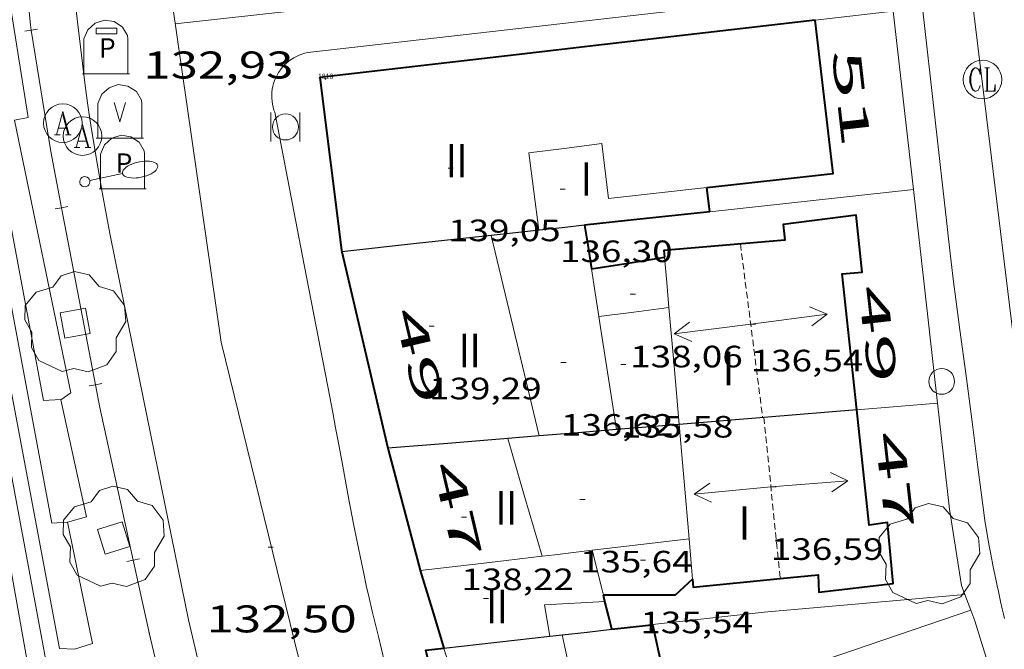
# Model space of a CAD drawing. Units: inches. Extents: x 452997 to 454003, y 4599997 to 4600502.
# Drawn here: x 453686 to 453725, y 4600361 to 4600385 of the extents above; entities that cross this region are included whole.
import ezdxf
from ezdxf.enums import TextEntityAlignment as Align

# ---------------------------------------------------------------- set-up
doc = ezdxf.new("R2010")
doc.units = ezdxf.units.IN
doc.header["$MEASUREMENT"] = 0
doc.linetypes.add('DGN Style 1', pattern=[6.294880010000001, 0.01047401, -6.284406000000001])
doc.linetypes.add('TRAZOS2', pattern=[0.375, 0.25, -0.125])
for name, color, linetype, lineweight in [('ARBRE', 7, 'Continuous', 0), ('BARANA', 7, 'Continuous', 0), ('CARENER', 7, 'Continuous', 0), ('CONSTRUCCIO', 7, 'Continuous', 0), ('CONTENIDOR DE PAPER', 7, 'Continuous', 0), ('CONTENIDOR DE PLASTIC', 7, 'Continuous', 0), ('CONTENIDOR DE VIDRE', 7, 'Continuous', 0), ('COTA ALTIMETRICA', 7, 'Continuous', 0), ('COTA EDIFICI', 7, 'Continuous', 0), ('EIX VIA URBANA PAVIMENTADA', 7, 'Continuous', 0), ('ESCOCELL', 7, 'Continuous', 0), ('FACANA EXTERIOR', 7, 'Continuous', 0), ('FANAL', 7, 'Continuous', 0), ('FILAT', 7, 'Continuous', 0), ('LINIA VOLUMETRICA', 7, 'Continuous', 0), ('MITGERES', 7, 'Continuous', 0), ('MUR', 7, 'Continuous', 0), ('PAL', 7, 'Continuous', 0), ('PAPERERA', 7, 'Continuous', 0), ('REGISTRE AIGUA', 7, 'Continuous', 0), ('REGISTRE CLAVEGUERAM', 7, 'Continuous', 0), ('TANCA', 7, 'Continuous', 0), ('TEXT DE NUMERO DE PLANTES', 7, 'Continuous', 0), ('TEXT DE NUMERO DE POLICIA', 7, 'Continuous', 0), ('VORERA', 7, 'Continuous', 0)]:
    doc.layers.add(name, color=color, linetype=linetype, lineweight=lineweight)
for name, color, linetype in [('Identificador', 7, 'Continuous'), ('PLAQUES_CARRER', 7, 'Continuous'), ('Punt', 7, 'Continuous')]:
    doc.layers.add(name, color=color, linetype=linetype)
doc.styles.get("Standard").update_dxf_attribs({"font": 'txt.shx'})
doc.styles.add('Style-Arial', font='ARIAL.TTF')
doc.linetypes.add('barana', pattern='A,3.4,-0.6,[8,dgnlstyle-mataro.shx,S=0.00644,R=0,X=0,Y=0],-0.6,3.4', length=8)
doc.linetypes.add('filat', pattern='A,0.25,[7,dgnlstyle-mataro.shx,S=0.008,R=0,X=0,Y=0],10.25', length=10.5)

# ---------------------------------------------------------------- blocks, each defined once
blk = doc.blocks.new('CPLAS')
at = {"color": 0, "linetype": 'ByBlock', "lineweight": -2}
for p, q in [((-1.014, 0.9400000000000001), (-0.634, 1.28)), ((-0.634, 1.28), (-0.154, 1.44)), ((-0.154, 1.44), (0.346, 1.36)), ((0.346, 1.36), (0.786, 1.08)), ((0.786, 1.08), (1.046, 0.64)), ((-1.214, 0.46), (-1.014, 0.9400000000000001)), ((1.046, 0.64), (1.066, 0.46))]:
    blk.add_line(p, q, dxfattribs=at)
at = {"color": 0, "linetype": 'ByBlock', "lineweight": -2, "flags": 128}
blk.add_lwpolyline([(-0.584, 0.73), (0.486, 0.73), (0.486, 1.016), (-0.584, 1.016)], close=True, dxfattribs=at)
for points in [[(-1.214, -1.34), (-1.214, 0.46)], [(-0.074, 0.02), (-0.074, 0.02)], [(-0.074, 0.02), (-0.074, 0.02)], [(1.066, -1.34), (1.066, 0.46)], [(-1.294, -1.34), (1.146, -1.34)]]:
    blk.add_lwpolyline(points, dxfattribs=at)
at = {"color": 0, "linetype": 'ByBlock', "lineweight": -2, "style": 'Style-Arial'}
blk.add_text('P', height=0.9999600000000001, dxfattribs=at).set_placement((0.0006423754882812318, -1.999999999998181e-05), align=Align.MIDDLE_CENTER)
blk = doc.blocks.new('RCLAVC')
at = {"color": 0, "linetype": 'ByBlock', "lineweight": -2, "flags": 128}
for points in [[(-0.158, 0.43), (-0.122, 0.26), (-0.122, 0.6), (-0.158, 0.43), (-0.228, 0.544), (-0.332, 0.6), (-0.402, 0.6), (-0.508, 0.544), (-0.578, 0.43), (-0.612, 0.316), (-0.648, 0.146), (-0.648, -0.146), (-0.612, -0.316), (-0.578, -0.43), (-0.508, -0.544), (-0.402, -0.6), (-0.332, -0.6), (-0.228, -0.544), (-0.158, -0.43), (-0.122, -0.316)], [(-0.402, 0.6), (-0.472, 0.544), (-0.542, 0.43), (-0.578, 0.316), (-0.612, 0.146), (-0.612, -0.146), (-0.578, -0.316), (-0.542, -0.43), (-0.472, -0.544), (-0.402, -0.6)], [(0.122, 0.6), (0.368, 0.6)], [(0.226, 0.6), (0.226, -0.6)], [(0.262, 0.6), (0.262, -0.6)], [(0.122, -0.6), (0.648, -0.6), (0.648, -0.26), (0.612, -0.6)]]:
    blk.add_lwpolyline(points, dxfattribs=at)
at = {"color": 0, "linetype": 'ByBlock', "lineweight": -2}
blk.add_circle((-0.001401012718677521, -0.0007607361078262329), 1, dxfattribs=at)
blk = doc.blocks.new('SENTIT')
at = {"color": 0, "linetype": 'ByBlock', "lineweight": -2}
blk.add_line((0, 0), (3, 0), dxfattribs=at)
at = {"color": 0, "linetype": 'ByBlock', "lineweight": -2, "flags": 128}
blk.add_lwpolyline([(2.35, 0.376), (3, 0), (2.35, -0.374)], dxfattribs=at)
blk = doc.blocks.new('RAIGUC')
at = {"color": 0, "linetype": 'ByBlock', "lineweight": -2, "flags": 128}
for points in [[(0.002, 0.6), (-0.33, -0.6)], [(0.002, 0.6), (0.332, -0.6)], [(0.002, 0.43), (0.284, -0.6)], [(-0.236, -0.26), (0.19, -0.26)], [(-0.424, -0.6), (-0.14, -0.6)], [(0.142, -0.6), (0.426, -0.6)]]:
    blk.add_lwpolyline(points, dxfattribs=at)
at = {"color": 0, "linetype": 'ByBlock', "lineweight": -2}
blk.add_circle((0.0002215649485588074, -0.001705031752586365), 1, dxfattribs=at)
blk = doc.blocks.new('COTA')
at = {"color": 0, "linetype": 'ByBlock', "lineweight": -2}
blk.add_line((0, 0), (0.2, 0), dxfattribs=at)
blk = doc.blocks.new('PAPERE')
at = {"color": 0, "linetype": 'ByBlock', "lineweight": -2, "flags": 128}
for points in [[(-0.749, 0.752), (-0.749, -0.748)], [(0.751, -0.748), (0.751, 0.752)]]:
    blk.add_lwpolyline(points, dxfattribs=at)
at = {"color": 0, "linetype": 'ByBlock', "lineweight": -2}
blk.add_circle((0, 0), 0.675, dxfattribs=at)
blk = doc.blocks.new('ESCOSE')
at = {"color": 0, "linetype": 'ByBlock', "lineweight": -2, "flags": 128}
blk.add_lwpolyline([(-0.5, -0.5), (0.5, -0.5), (0.5, 0.5), (-0.5, 0.5)], close=True, dxfattribs=at)
blk = doc.blocks.new('ARBRE')
at = {"color": 0, "linetype": 'ByBlock', "lineweight": -2, "flags": 128}
blk.add_lwpolyline([(-0.507, -1.872), (-1.415, -1.448), (-1.697, -0.9400000000000001), (-1.675, -0.342), (-1.951, 0.138), (-1.943, 0.686), (-1.511, 1.208), (-0.871, 1.406), (-0.543, 1.846), (-0.027, 2.012), (0.541, 1.882), (0.933, 1.428), (1.495, 1.262), (1.921, 0.6940000000000001), (1.969, 0.068), (1.593, -0.562), (1.593, -1.098), (1.229, -1.618), (0.505, -1.886), (-0.049, -1.762), (-0.507, -1.872)], dxfattribs=at)
blk = doc.blocks.new('PAL')
at = {"color": 0, "linetype": 'ByBlock', "lineweight": -2}
blk.add_circle((0, 0), 0.5000000000992941, dxfattribs=at)
blk = doc.blocks.new('FANALB')
at = {"color": 0, "linetype": 'ByBlock', "lineweight": -2, "flags": 128}
for points in [[(0.197, 0.005), (0.189, 0.061), (0.165, 0.111), (0.129, 0.155), (0.083, 0.185), (0.029, 0.201), (-0.027, 0.201), (-0.081, 0.185), (-0.129, 0.155), (-0.167, 0.113), (-0.191, 0.063), (-0.199, 0.007), (-0.191, -0.049), (-0.169, -0.099), (-0.133, -0.143), (-0.08700000000000001, -0.173), (-0.033, -0.191), (0.023, -0.191), (0.077, -0.177), (0.125, -0.147), (0.163, -0.105), (0.187, -0.055), (0.197, 0.001), (0.197, 0.005)], [(1.497, 0.005), (0.197, 0.005)], [(2.897, 0.005), (2.889, 0.051), (2.865, 0.095), (2.827, 0.137), (2.773, 0.175), (2.707, 0.211), (2.629, 0.241), (2.541, 0.267), (2.445, 0.285), (2.343, 0.299), (2.237, 0.305), (2.133, 0.303), (2.027, 0.297), (1.927, 0.283), (1.833, 0.261), (1.747, 0.235), (1.671, 0.203), (1.607, 0.167), (1.557, 0.127), (1.523, 0.085), (1.501, 0.041), (1.497, -0.005), (1.509, -0.051), (1.537, -0.095), (1.579, -0.135), (1.635, -0.175), (1.705, -0.209), (1.785, -0.237), (1.875, -0.261), (1.973, -0.279), (2.075, -0.291), (2.179, -0.295), (2.285, -0.293), (2.389, -0.283), (2.489, -0.267), (2.581, -0.247), (2.665, -0.219), (2.737, -0.185), (2.799, -0.149), (2.845, -0.107), (2.877, -0.065), (2.895, -0.019), (2.897, 0.005)]]:
    blk.add_lwpolyline(points, dxfattribs=at)
blk = doc.blocks.new('CVIDRE')
at = {"color": 0, "linetype": 'ByBlock', "lineweight": -2}
for p, q in [((-0.9400000000000001, 0.92), (-0.56, 1.26)), ((-0.56, 1.26), (-0.08, 1.42)), ((-0.08, 1.42), (0.42, 1.34)), ((0.42, 1.34), (0.86, 1.06)), ((0.86, 1.06), (1.12, 0.62)), ((-1.14, 0.44), (-0.9400000000000001, 0.92)), ((1.12, 0.62), (1.14, 0.44)), ((0, -0.5), (-0.3, 0.5)), ((0.3, 0.5), (0, -0.5))]:
    blk.add_line(p, q, dxfattribs=at)
at = {"color": 0, "linetype": 'ByBlock', "lineweight": -2, "flags": 128}
for points in [[(-1.14, -1.36), (-1.14, 0.44)], [(0, 0), (0, 0)], [(0, 0), (0, 0)], [(1.14, -1.36), (1.14, 0.44)], [(-1.22, -1.36), (1.22, -1.36)]]:
    blk.add_lwpolyline(points, dxfattribs=at)
blk = doc.blocks.new('CPAPER')
at = {"color": 0, "linetype": 'ByBlock', "lineweight": -2}
for p, q in [((-0.9400000000000001, 0.92), (-0.56, 1.26)), ((-0.56, 1.26), (-0.08, 1.42)), ((-0.08, 1.42), (0.42, 1.34)), ((0.42, 1.34), (0.86, 1.06)), ((0.86, 1.06), (1.12, 0.62)), ((-1.14, 0.44), (-0.9400000000000001, 0.92)), ((1.12, 0.62), (1.14, 0.44))]:
    blk.add_line(p, q, dxfattribs=at)
at = {"color": 0, "linetype": 'ByBlock', "lineweight": -2, "flags": 128}
for points in [[(-1.14, -1.36), (-1.14, 0.44)], [(0, 0), (0, 0)], [(0, 0), (0, 0)], [(1.14, -1.36), (1.14, 0.44)], [(-1.22, -1.36), (1.22, -1.36)]]:
    blk.add_lwpolyline(points, dxfattribs=at)
at = {"color": 0, "linetype": 'ByBlock', "lineweight": -2, "style": 'Style-Arial'}
blk.add_text('P', height=0.9999600000000001, dxfattribs=at).set_placement((0.07464237548828123, -0.02001999999999998), align=Align.MIDDLE_CENTER)
blk = doc.blocks.new('BLOC_PLAQUES')
at = {"layer": 'Punt', "color": 2}
blk.add_point((0, 0), dxfattribs=at)
at = {"layer": 'Identificador', "color": 2}
blk.add_attdef('IDENTIFICADOR', text='', height=0.2, dxfattribs=at).set_placement((0, 0), align=Align.CENTER)

msp = doc.modelspace()

# ---------------------------------------------------------------- linework, layer by layer
at = {"layer": 'BARANA', "color": 7, "linetype": 'barana', "lineweight": 0, "extrusion": (-0.005168531187409818, -0.005219564274890855, 0.9999730208531354), "elevation": -26226.5508543671, "flags": 128}
msp.add_lwpolyline([(453670.5005783286, 4600321.000130175), (453673.0246355201, 4600321.566119611), (453691.6864472256, 4600221.277456372)], dxfattribs=at)
at = {"layer": 'CARENER', "color": 1, "linetype": 'TRAZOS2', "lineweight": 20, "extrusion": (-0.001066160120120212, 0.008318770652331487, 0.9999648300602538), "elevation": 37922.25531890187}
msp.add_lwpolyline([(453714.2573284348, 4600220.45563126), (453715.121338909, 4600213.714380997)], dxfattribs=at)
at = {"layer": 'CARENER', "color": 1, "linetype": 'TRAZOS2', "lineweight": 20, "elevation": 136.5942117753376}
for points in [[(453715.2816146374, 4600370.009302793), (453715.9125663883, 4600363.749305458)], [(453715.9125663883, 4600363.749305458), (453715.9125681176, 4600363.749288301)]]:
    msp.add_lwpolyline(points, dxfattribs=at)
at = {"layer": 'CONSTRUCCIO', "color": 1, "linetype": 'Continuous', "lineweight": 20, "flags": 128}
for points, elevation in [([(453688.2305418028, 4600365.937501729), (453687.6205405762, 4600365.900506302), (453681.7947682516, 4600397.097598874)], 132.3652052185498), ([(453682.3268424461, 4600397.236209053), (453687.3055762047, 4600370.660516074), (453687.9795775758, 4600370.703511026)], 133.117206499925)]:
    msp.add_lwpolyline(points, dxfattribs=dict(at, elevation=elevation))
at = {"layer": 'CONSTRUCCIO', "color": 1, "linetype": 'Continuous', "lineweight": 20, "elevation": 131.8532045384119}
msp.add_lwpolyline([(453690.1053760296, 4600345.91554673), (453680.6558116208, 4600396.801351918)], dxfattribs=at)
at = {"layer": 'CONSTRUCCIO', "color": 1, "linetype": 'Continuous', "lineweight": 20, "extrusion": (0.4213504555468329, 0.07392027446016983, 0.9038802944163623), "elevation": 531340.9844922096, "flags": 128}
msp.add_lwpolyline([(4452799.861491494, -1122376.381096275), (4452763.336823944, -1122376.881347788), (4452763.200378134, -1122377.498480497)], dxfattribs=at)
at = {"layer": 'CONSTRUCCIO', "color": 1, "linetype": 'Continuous', "lineweight": 20}
for points in [[(453684.1727766349, 4600397.716581791, 133.5572070667728), (453684.6277544183, 4600394.695573655, 133.7412073520465), (453686.700658759, 4600381.664537722, 133.3972068187088), (453686.1706571193, 4600381.556541579, 133.2372065711018)], [(453679.9957666946, 4600396.629586537, 131.6022037696517), (453683.9686088843, 4600375.649549126, 131.3812036931024), (453687.0174840541, 4600358.57449952, 131.52520391636), (453689.4703921783, 4600345.964461356, 131.4692038295376), (453690.1053760296, 4600345.91554673, 131.1453871742755)], [(453686.1706571178, 4600381.556541576, 133.2372065706448), (453688.3635801354, 4600370.962508513, 133.1492064342096), (453687.9725775261, 4600370.698511069, 132.7812058636624), (453688.9685445697, 4600366.151496463, 132.4772053923408), (453688.2305418028, 4600365.937501729, 132.365205218855)], [(453688.2305418028, 4600365.937501729, 132.3652052186723), (453689.2035075731, 4600361.227487046, 132.245205032648), (453688.5025047649, 4600361.000492018, 131.8532044254771)]]:
    msp.add_polyline3d(points, dxfattribs=at)
at = {"layer": 'EIX VIA URBANA PAVIMENTADA', "color": 1, "linetype": 'Continuous', "lineweight": 20, "elevation": 131.8631983004682, "flags": 128}
msp.add_lwpolyline([(453723.0788782489, 4600388.694282051), (453723.0787684987, 4600388.694272606), (453692.4206951774, 4600385.295499954)], dxfattribs=at)
at = {"layer": 'EIX VIA URBANA PAVIMENTADA', "color": 1, "linetype": 'Continuous', "lineweight": 20}
for points in [[(453707.6072306621, 4600320.971284993, 128.8041996977216), (453701.2293975331, 4600344.267369504, 130.9512030264304), (453694.2086041068, 4600372.927467209, 132.9032060528112), (453690.7927780664, 4600396.552529757, 133.2712066233585), (453687.6250614737, 4600434.551612707, 131.9592045892336), (453687.1133070853, 4600467.026666938, 130.215201885336), (453688.5344638542, 4600487.39768774, 129.1432002233072), (453690.7935171459, 4600493.959680773, 128.9881999829952)], [(453728.7275236053, 4600355.264177911, 129.9712015070384), (453725.6576115731, 4600367.485220153, 131.1432033241072), (453723.0788782489, 4600388.694282051, 131.8633134109243)]]:
    msp.add_polyline3d(points, dxfattribs=at)
at = {"layer": 'FACANA EXTERIOR', "color": 1, "linetype": 'Continuous', "lineweight": 40, "extrusion": (0.1171548236079631, 0.702236938701669, 0.7022378722543349), "elevation": 3283810.26271017, "flags": 128}
msp.add_lwpolyline([(309491.7725222016, -3238859.463409906), (309495.8951455353, -3238857.77085461), (309500.017933418, -3238856.079703921)], dxfattribs=at)
at = {"layer": 'FACANA EXTERIOR', "color": 1, "linetype": 'Continuous', "lineweight": 40, "extrusion": (0.03125000058355786, -0.02936829067886236, 0.999080047326604), "elevation": -120787.204085057, "flags": 128}
msp.add_lwpolyline([(3663037.501096264, 2817251.972820785), (3663041.262395775, 2817248.764503378), (3663045.125371401, 2817253.358271444)], dxfattribs=at)
at = {"layer": 'FACANA EXTERIOR', "color": 1, "linetype": 'Continuous', "lineweight": 40, "extrusion": (0.2685406201776818, 0.03109028377687803, 0.9627664979470667), "elevation": 264998.3721753851, "flags": 128}
msp.add_lwpolyline([(4517679.979544257, -943256.2073932461), (4517679.979544257, -943254.5908741147), (4517679.979544256, -943252.9743549828)], dxfattribs=at)
at = {"layer": 'FACANA EXTERIOR', "color": 1, "linetype": 'Continuous', "lineweight": 40, "extrusion": (0.2663421986038632, 0.04962897337929701, 0.9626000198650411), "elevation": 349286.005829163, "flags": 128}
msp.add_lwpolyline([(4439429.867441597, -1240501.691531816), (4439430.39632355, -1240493.729952369), (4439423.651948817, -1240493.317243029), (4439423.585300825, -1240493.320246612)], dxfattribs=at)
at = {"layer": 'FACANA EXTERIOR', "color": 1, "linetype": 'Continuous', "lineweight": 40, "flags": 128}
for points, elevation in [([(453713.1769675193, 4600378.00062651), (453713.0650829402, 4600378.940537383)], 140.000217056), ([(453708.3196604642, 4600377.47236719), (453708.4516542399, 4600376.624364872), (453708.5846480043, 4600375.775362547)], 136.9112122668144), ([(453710.9535468552, 4600361.960323153), (453711.3245345013, 4600360.256317697), (453711.6955221549, 4600358.553312242)], 142.5512210110705)]:
    msp.add_lwpolyline(points, dxfattribs=dict(at, elevation=elevation))
at = {"layer": 'FACANA EXTERIOR', "color": 1, "linetype": 'Continuous', "lineweight": 40, "extrusion": (0.02204566399069063, 0.9216638676109771, 0.3873624966869986), "elevation": 4250057.133694453, "flags": 128}
msp.add_lwpolyline([(-343576.5365456739, -1785581.960558208), (-343573.3584342423, -1785580.870134286), (-343571.69324383, -1785580.297589897)], dxfattribs=at)
at = {"layer": 'FACANA EXTERIOR', "color": 1, "linetype": 'Continuous', "lineweight": 40, "elevation": 136.9112122668144}
msp.add_lwpolyline([(453708.3196467978, 4600377.472454991), (453708.3196604642, 4600377.47236719)], dxfattribs=at)
at = {"layer": 'FACANA EXTERIOR', "color": 1, "linetype": 'Continuous', "lineweight": 40, "extrusion": (0.7789505341247676, 0.1775048241813537, 0.6014383615792114), "elevation": 1170082.282947231, "flags": 128}
msp.add_lwpolyline([(4384588.484220052, -880680.0987384064), (4384584.561816021, -880680.138792581), (4384580.640609183, -880680.1775950632)], dxfattribs=at)
at = {"layer": 'FACANA EXTERIOR', "color": 1, "linetype": 'Continuous', "lineweight": 40, "extrusion": (-1.609748603998898e-06, -0.2182901140105781, 0.9758839204140303), "elevation": -1004082.742406874, "flags": 128}
msp.add_lwpolyline([(453674.659835566, 4489466.106649704), (453676.0788378147, 4489466.340284101), (453677.498840065, 4489466.573918499)], dxfattribs=at)
at = {"layer": 'FACANA EXTERIOR', "color": 1, "linetype": 'Continuous', "lineweight": 40, "extrusion": (-0.04769694173300981, 0.706302170817087, 0.7063018088950279), "elevation": 3227704.759851296, "flags": 128}
msp.add_lwpolyline([(-762629.8791900212, -3220172.75543766), (-762630.2354639132, -3220170.580019083), (-762630.5918051898, -3220168.406013115)], dxfattribs=at)
at = {"layer": 'FACANA EXTERIOR', "color": 1, "linetype": 'Continuous', "lineweight": 40, "extrusion": (0.07352596061479447, -0.03052344287786548, 0.9968260894210952), "elevation": -106924.0891670346, "flags": 128}
msp.add_lwpolyline([(4422750.396087885, 1340540.045654322), (4422749.567979217, 1340540.435053385), (4422748.499357115, 1340543.022672967)], dxfattribs=at)
at = {"layer": 'FACANA EXTERIOR', "color": 1, "linetype": 'Continuous', "lineweight": 40, "extrusion": (-0.7815404641067094, -0.1860747960358179, 0.595458372385592), "elevation": -1210521.032765036, "flags": 128}
msp.add_lwpolyline([(-4370184.665497954, 897393.5454800659), (-4370184.796224785, 897393.5442353329), (-4370184.928156042, 897393.5417458662)], dxfattribs=at)
at = {"layer": 'FACANA EXTERIOR', "color": 1, "linetype": 'Continuous', "lineweight": 40, "extrusion": (-0.002616287708241155, 0.01054417845186838, 0.9999409859283712), "elevation": 47458.67833645709, "flags": 128}
msp.add_lwpolyline([(453708.1844167549, 4600117.095487036), (453708.0514053722, 4600117.631518674), (453707.9183939896, 4600118.167550311)], dxfattribs=at)
at = {"layer": 'FACANA EXTERIOR', "color": 1, "linetype": 'Continuous', "lineweight": 40, "extrusion": (0.1560714764023203, -0.9849589870507788, 0.07414504758582442), "elevation": -4460346.34630031, "flags": 128}
msp.add_lwpolyline([(1168085.574386317, 331763.9171938638), (1168087.013264586, 331763.0678547171), (1168087.16194508, 331762.9685813103)], dxfattribs=at)
at = {"layer": 'FACANA EXTERIOR', "color": 1, "linetype": 'Continuous', "lineweight": 40, "extrusion": (0.09496562664774336, -0.8367158441843023, 0.5393404544871), "elevation": -3806032.427819596, "flags": 128}
msp.add_lwpolyline([(969609.5923010984, 2437847.438645074), (969609.0325724939, 2437856.050586948), (969609.7330427085, 2437856.050586947)], dxfattribs=at)
at = {"layer": 'FACANA EXTERIOR', "color": 1, "linetype": 'Continuous', "lineweight": 40}
for points in [[(453718.8896224846, 4600370.306275877, 135.6692103412176), (453718.3166616356, 4600375.583288406, 135.695210381528), (453719.1036633263, 4600375.645282531, 135.4072099350128), (453718.8686797987, 4600377.864287755, 135.3992099226096), (453716.0296726125, 4600377.497308726, 135.4632100218352), (453716.0896681378, 4600376.895307338, 135.9512107784304), (453711.4006578104, 4600376.49234229, 135.8072105551728), (453711.4236558657, 4600376.231341712, 135.8062105536224)], [(453715.9125663883, 4600363.749305458, 135.6565967947795), (453717.3875715198, 4600363.896277336, 135.615210257496), (453717.4165663901, 4600363.21427606, 135.5992102326896), (453720.2985734911, 4600363.56125473, 135.535210133464), (453720.0845911418, 4600365.931260028, 135.5192101086576), (453719.3765892474, 4600365.826265238, 135.6472103071088), (453718.8896224846, 4600370.306275877, 135.6692103412176)], [(453700.6795829014, 4600368.810411728, 140.0632171536752), (453700.691582533, 4600368.759411558, 140.0632171536752), (453701.927548932, 4600364.078394921, 138.495214722648), (453701.933548782, 4600364.057394844, 138.5162147552064)], [(453712.5135626431, 4600363.722314049, 135.7522104699008), (453712.5405603404, 4600363.413313365, 135.7512104683504), (453715.9125663883, 4600363.749305458, 135.6565967947795)]]:
    msp.add_polyline3d(points, dxfattribs=at)
at = {"layer": 'FILAT', "color": 7, "linetype": 'filat', "lineweight": 0, "extrusion": (0.8235576138905285, 0.1666163679157873, 0.5422101461107953), "elevation": 1140208.400678233, "flags": 128}
msp.add_lwpolyline([(4419009.790529316, -735623.7365967818), (4419033.235453336, -735621.3622797176), (4419044.085678469, -735620.6672415392)], dxfattribs=at)
at = {"layer": 'LINIA VOLUMETRICA', "color": 1, "linetype": 'Continuous', "lineweight": 20, "flags": 128}
for points, elevation in [([(453713.0650829402, 4600378.940537383), (453709.2431012283, 4600378.515852964), (453708.9910881813, 4600380.648783077), (453707.5244183582, 4600380.461415882), (453706.1571660041, 4600380.286749268), (453706.5429014072, 4600377.279584142)], 140.000217056), ([(453708.5846480043, 4600375.775362547), (453708.7296412106, 4600374.850360012), (453708.8736344154, 4600373.925357485)], 136.9112122668144), ([(453711.5936413032, 4600374.277337393), (453710.2336378593, 4600374.101347439), (453708.8736344154, 4600373.925357485)], 137.97521391644), ([(453708.8736344154, 4600373.925357485), (453708.9396313385, 4600373.506356334), (453709.5596022076, 4600369.540345483)], 136.9112122668144), ([(453706.6635603718, 4600364.618359825), (453705.9975766844, 4600366.904368423), (453705.3315930121, 4600369.192377023)], 138.0232139908592)]:
    msp.add_lwpolyline(points, dxfattribs=dict(at, elevation=elevation))
at = {"layer": 'LINIA VOLUMETRICA', "color": 1, "linetype": 'Continuous', "lineweight": 20, "extrusion": (-0.9478316750565339, -0.2254017205403894, 0.2254089176074402), "elevation": -1466937.076784146, "flags": 128}
msp.add_lwpolyline([(-4370597.929538881, 339538.7785757941), (-4370593.92750207, 339538.8062890577), (-4370589.92449239, 339538.8329759043)], dxfattribs=at)
at = {"layer": 'LINIA VOLUMETRICA', "color": 1, "linetype": 'Continuous', "lineweight": 20, "extrusion": (-0.003906219284022086, -0.004433906843804575, 0.9999825408080912), "elevation": -22034.13212920067, "flags": 128}
msp.add_lwpolyline([(453708.4925796453, 4600323.754375924), (453708.5775560906, 4600322.77736416), (453708.6625325358, 4600321.800352396)], dxfattribs=at)
at = {"layer": 'LINIA VOLUMETRICA', "color": 1, "linetype": 'Continuous', "lineweight": 20, "extrusion": (0.0003816450987641089, -0.004373881836586982, 0.9999903617059008), "elevation": -19812.5397855042, "flags": 128}
msp.add_lwpolyline([(453711.5087712296, 4600331.623949412), (453711.7067581225, 4600329.354922686), (453711.9047450154, 4600327.08589596)], dxfattribs=at)
at = {"layer": 'LINIA VOLUMETRICA', "color": 1, "linetype": 'Continuous', "lineweight": 20, "extrusion": (0.7357051379845412, 0.06116462088301424, 0.6745345351391466), "elevation": 615269.7000391729, "flags": 128}
msp.add_lwpolyline([(4546962.444510598, -561989.3690205001), (4546960.213076766, -561989.3825661909), (4546957.982722354, -561989.394757313)], dxfattribs=at)
at = {"layer": 'LINIA VOLUMETRICA', "color": 1, "linetype": 'Continuous', "lineweight": 20, "extrusion": (0.08202816694131589, 0.009724132938333616, 0.9965825711233592), "elevation": 82088.96696036028, "flags": 128}
msp.add_lwpolyline([(4514965.175492307, -988715.8992651197), (4514965.175492306, -988717.7999361072), (4514965.175492309, -988719.7006070946)], dxfattribs=at)
at = {"layer": 'LINIA VOLUMETRICA', "color": 1, "linetype": 'Continuous', "lineweight": 20, "extrusion": (-0.7056285853750103, -0.06463233398429025, 0.705628061308084), "elevation": -617388.9730928704, "flags": 128}
msp.add_lwpolyline([(-4539803.2693058, 615006.4326104452), (-4539802.480287419, 615006.4283766336), (-4539801.691360259, 615006.4227315509)], dxfattribs=at)
at = {"layer": 'LINIA VOLUMETRICA', "color": 1, "linetype": 'Continuous', "lineweight": 20, "extrusion": (0.1414734309243577, -0.6999952352761061, 0.6999942420714901), "elevation": -3155949.166503086, "flags": 128}
msp.add_lwpolyline([(1356046.391535596, 3093593.051247121), (1356048.765333733, 3093592.775393697), (1356051.138933762, 3093592.498140001)], dxfattribs=at)
at = {"layer": 'LINIA VOLUMETRICA', "color": 1, "linetype": 'Continuous', "lineweight": 20, "extrusion": (-0.1162660208674868, 0.9931708446667892, 0.009689463117108726), "elevation": 4516198.684037954, "flags": 128}
msp.add_lwpolyline([(-985520.5832240818, -43623.43222052792), (-985521.0786315943, -43623.4732225163), (-985522.5477368643, -43623.59522843286)], dxfattribs=at)
at = {"layer": 'LINIA VOLUMETRICA', "color": 1, "linetype": 'Continuous', "lineweight": 20, "extrusion": (-0.9684989108479268, -0.2390903722445592, 0.06961072895996395), "elevation": -1539309.591557809, "flags": 128}
msp.add_lwpolyline([(-4357539.579640779, 107552.0293539422), (-4357539.791860286, 107552.0273490757), (-4357541.372228016, 107552.0093052777)], dxfattribs=at)
at = {"layer": 'LINIA VOLUMETRICA', "color": 1, "linetype": 'Continuous', "lineweight": 20, "extrusion": (0.05898810046343438, 0.01026676160806502, 0.9982058893884563), "elevation": 74134.17895118591, "flags": 128}
msp.add_lwpolyline([(4454430.650677129, -1233589.096508286), (4454430.928016881, -1233586.758295753), (4454429.691702705, -1233586.758295753)], dxfattribs=at)
at = {"layer": 'LINIA VOLUMETRICA', "color": 1, "linetype": 'Continuous', "lineweight": 20, "extrusion": (0.07343536246796989, -5.631372452482897e-07, 0.9972999787119626), "elevation": 33458.5016632675, "flags": 128}
msp.add_lwpolyline([(4600365.041458122, -452436.7233543765), (4600363.067455096, -452437.1454949774), (4600361.092452068, -452437.5676355787)], dxfattribs=at)
at = {"layer": 'LINIA VOLUMETRICA', "color": 1, "linetype": 'Continuous', "lineweight": 20, "extrusion": (0.938740283371015, 0.3401902748049124, 0.05511131739184533), "elevation": 1990915.033437847, "flags": 128}
msp.add_lwpolyline([(4170537.242702269, -109747.1469941928), (4170537.018419624, -109746.9266589899), (4170532.621442077, -109746.6542445573)], dxfattribs=at)
at = {"layer": 'MITGERES', "color": 1, "linetype": 'Continuous', "lineweight": 30, "extrusion": (0.2093535503162148, 0.5049066740845375, 0.8374009442524452), "elevation": 2417861.611216301, "flags": 128}
msp.add_lwpolyline([(1342920.714428002, -3704028.886687905), (1342921.541833761, -3704028.345146824), (1342922.36923952, -3704027.803605742)], dxfattribs=at)
at = {"layer": 'MITGERES', "color": 1, "linetype": 'Continuous', "lineweight": 30, "elevation": 137.18021268351, "flags": 128}
msp.add_lwpolyline([(453708.3196604699, 4600377.472367191), (453707.4436583911, 4600377.37737369), (453706.5686563137, 4600377.282380182)], dxfattribs=at)
at = {"layer": 'MITGERES', "color": 1, "linetype": 'Continuous', "lineweight": 30, "extrusion": (0.300800950680522, -2.294233611959002e-06, 0.9536869444762419), "elevation": 136596.1665356049, "flags": 128}
msp.add_lwpolyline([(4600380.538703333, -432617.1715144544), (4600380.222702725, -432614.1296310542), (4600379.907702123, -432611.0877476544)], dxfattribs=at)
at = {"layer": 'MITGERES', "color": 1, "linetype": 'Continuous', "lineweight": 30, "extrusion": (0.3246046759024765, -2.440396098659491e-06, 0.9458497789693101), "elevation": 147394.6920893465, "flags": 128}
msp.add_lwpolyline([(4600373.717229845, -429073.7351062502), (4600373.433229644, -429070.0875869027), (4600373.150229448, -429066.4400675552)], dxfattribs=at)
at = {"layer": 'MITGERES', "color": 1, "linetype": 'Continuous', "lineweight": 30, "extrusion": (0.3304154303911889, -0.3304204234229192, 0.8841085833450686), "elevation": -1370022.202307813, "flags": 128}
msp.add_lwpolyline([(3573751.450021957, 2592410.467047702), (3573750.300264579, 2592411.569168765), (3573749.151921416, 2592412.671289828)], dxfattribs=at)
at = {"layer": 'MITGERES', "color": 1, "linetype": 'Continuous', "lineweight": 30, "extrusion": (0.09287076168177907, -0.9951254784904444, 0.03317082579331216), "elevation": -4535804.040025679, "flags": 128}
msp.add_lwpolyline([(879224.042319793, 150675.5471001392), (879223.405234312, 150675.7652205095), (879221.6043384019, 150676.3815606386)], dxfattribs=at)
at = {"layer": 'MITGERES', "color": 1, "linetype": 'Continuous', "lineweight": 30, "extrusion": (0.3224518987868698, 0.02647574526130235, 0.9462155187279487), "elevation": 268227.4449781509, "flags": 128}
msp.add_lwpolyline([(4547812.405148054, -784029.092971142), (4547812.405148054, -784026.6264797346), (4547812.405148052, -784024.1599883268)], dxfattribs=at)
at = {"layer": 'MITGERES', "color": 1, "linetype": 'Continuous', "lineweight": 30, "extrusion": (0.3303708096295213, -0.3303758389853529, 0.8841419191280656), "elevation": -1369837.337557787, "flags": 128}
msp.add_lwpolyline([(3573748.987736895, 2592510.585363459), (3573748.518217254, 2592511.03483272), (3573748.050111832, 2592511.484301983)], dxfattribs=at)
at = {"layer": 'MITGERES', "color": 1, "linetype": 'Continuous', "lineweight": 30, "extrusion": (0.3621872233776277, 0.5866124444921713, 0.724366105770365), "elevation": 2863057.268003586, "flags": 128}
msp.add_lwpolyline([(2030769.881943826, -3007996.802897898), (2030768.251193035, -3007998.572515603), (2030766.620442247, -3008000.342133307)], dxfattribs=at)
at = {"layer": 'MITGERES', "color": 1, "linetype": 'Continuous', "lineweight": 30, "extrusion": (-0.1127147978996026, 0.9936273820373771, 4.698008715557545e-16), "elevation": 4519905.672142073, "flags": 128}
msp.add_lwpolyline([(-969344.4900070048, 139.5552163639486), (-969344.7295339927, 139.4142161453422), (-969344.9690609806, 139.2742159282862)], dxfattribs=at)
at = {"layer": 'MITGERES', "color": 1, "linetype": 'Continuous', "lineweight": 30, "extrusion": (0.4249761220201042, 0.4249695587002528, 0.7992472520383578), "elevation": 2147939.769983938, "flags": 128}
msp.add_lwpolyline([(2932154.839106079, -2856221.230495177), (2932154.23665027, -2856222.178912232), (2932153.632780243, -2856223.127329288)], dxfattribs=at)
at = {"layer": 'MUR', "color": 1, "linetype": 'Continuous', "lineweight": 20, "extrusion": (0.2730841426017392, -0.01151384017410128, 0.9619212454998165), "elevation": 71064.34178106331, "flags": 128}
msp.add_lwpolyline([(4615408.27960422, -249609.2445388538), (4615415.175525635, -249608.1286566273), (4615414.697221117, -249604.9968691335)], dxfattribs=at)
at = {"layer": 'MUR', "color": 1, "linetype": 'Continuous', "lineweight": 20, "extrusion": (0.297446207136969, 0.03231484462570895, 0.9541915450666326), "elevation": 283745.198025272, "flags": 128}
msp.add_lwpolyline([(4524463.678886518, -904469.780609427), (4524463.678886518, -904461.4392206096)], dxfattribs=at)
at = {"layer": 'MUR', "color": 1, "linetype": 'Continuous', "lineweight": 20, "extrusion": (-0.9905260561004622, -0.114762835378201, 0.07541633643992447), "elevation": -977365.0217491252, "flags": 128}
msp.add_lwpolyline([(-4517581.957929937, 74053.31851882189), (-4517587.767083335, 74053.48699889121), (-4517590.307000957, 74053.59831607994)], dxfattribs=at)
at = {"layer": 'MUR', "color": 1, "linetype": 'Continuous', "lineweight": 20, "extrusion": (0.08188208455872797, -0.9966420241131304, 7.809598868429659e-09), "elevation": -4547770.925229728, "flags": 128}
msp.add_lwpolyline([(828886.3735380762, 132.8547221892493), (828884.798244867, 133.3937230249149), (828883.222951658, 133.9317238590301)], dxfattribs=at)
at = {"layer": 'MUR', "color": 1, "linetype": 'Continuous', "lineweight": 20, "extrusion": (-0.0846770478118822, 0.9957011632433083, 0.03753653007121563), "elevation": 4542172.000697242, "flags": 128}
msp.add_lwpolyline([(-841898.9169957698, -170480.33265067), (-841903.2809865111, -170483.2517123834), (-841911.1100139285, -170484.1483456694)], dxfattribs=at)
at = {"layer": 'MUR', "color": 1, "linetype": 'Continuous', "lineweight": 20, "elevation": 132.85020597064, "flags": 128}
msp.add_lwpolyline([(453723.3223483369, 4600362.51715452), (453715.9915399309, 4600360.018281917)], dxfattribs=at)
at = {"layer": 'MUR', "color": 1, "linetype": 'Continuous', "lineweight": 20, "elevation": 132.85020597064}
msp.add_lwpolyline([(453723.3225702581, 4600362.517230167), (453723.3223483369, 4600362.51715452)], dxfattribs=at)
at = {"layer": 'MUR', "color": 1, "linetype": 'Continuous', "lineweight": 20}
for points in [[(453723.090574595, 4600363.136232886, 133.1542064419616), (453722.9615770204, 4600363.482234402, 133.255206598552), (453722.496598804, 4600366.448242529, 133.0152062264561), (453722.0296293103, 4600370.564252453, 133.135206412504)], [(453723.3223483369, 4600362.51715452, 132.9746682210123), (453723.090574595, 4600363.136232886, 133.1542064419616)], [(453725.2335276349, 4600356.509206352, 132.4632053706352), (453723.7875602426, 4600361.102224445, 132.7592058295537), (453723.4765673708, 4600362.10522836, 132.855205978392), (453723.3223483369, 4600362.51715452, 132.9746682210123)]]:
    msp.add_polyline3d(points, dxfattribs=at)
at = {"layer": 'TANCA', "color": 7, "linetype": 'Continuous', "lineweight": 0}
for p, q in [((453686.5781998019, 4600385.012541436, 133.580175886748), (453686.8250280281, 4600385.052240562, 133.580175886748)), ((453686.8250280281, 4600385.052240562, 133.580175886748), (453687.0718562542, 4600385.091939687, 133.580175886748)), ((453687.7569727902, 4600378.106253861, 133.4813356308908), (453688.002491518, 4600378.153378674, 133.4813356308908)), ((453688.002491518, 4600378.153378674, 133.4813356308908), (453688.248010246, 4600378.200503488, 133.4813356308908)), ((453689.0763483553, 4600371.23235061, 133.3872390550958), (453689.321867083, 4600371.279475424, 133.3872390550958)), ((453689.321867083, 4600371.279475424, 133.3872390550958), (453689.567385811, 4600371.326600238, 133.3872390550958)), ((453690.78705967, 4600364.46344512, 132.7917363627773), (453691.0313043477, 4600364.516781141, 132.7917363627773)), ((453690.5428149924, 4600364.410109098, 132.7917363627773), (453690.78705967, 4600364.46344512, 132.7917363627773))]:
    msp.add_line(p, q, dxfattribs=at)
for points in [[(453686.1087499802, 4600392.014935172, 133.5695060379182), (453686.1537333766, 4600391.610557294, 133.5592070698736), (453686.7916861773, 4600385.259542605, 133.5832071070832), (453686.8250280281, 4600385.052240562, 133.5801758867478)], [(453686.8250280281, 4600385.052240562, 133.5801758867478), (453687.583650044, 4600380.335528962, 133.5112069954544), (453688.002491518, 4600378.153378674, 133.4813356308896)], [(453688.002491518, 4600378.153378674, 133.4813356308896), (453689.321867083, 4600371.279475424, 133.3872390550949)], [(453689.321867083, 4600371.279475424, 133.3872390550949), (453689.4905776184, 4600370.40049909, 133.3752067846), (453690.78705967, 4600364.46344512, 132.7917363627756)], [(453690.78705967, 4600364.46344512, 132.7917363627756), (453691.4415128562, 4600361.466470435, 132.4972054233489)]]:
    msp.add_polyline3d(points, dxfattribs=at)
at = {"layer": 'VORERA', "color": 1, "linetype": 'Continuous', "lineweight": 0, "extrusion": (0.03868060395926515, 0.004413510621060353, 0.999241878526588), "elevation": 37986.03534145208, "flags": 128}
msp.add_lwpolyline([(4519293.174118951, -971556.8349746193), (4519293.174118952, -971579.644254271)], dxfattribs=at)
at = {"layer": 'VORERA', "color": 1, "linetype": 'Continuous', "lineweight": 0, "extrusion": (0.7852279999168662, 0.154362299405864, 0.5996576262073989), "elevation": 1066454.261666308, "flags": 128}
msp.add_lwpolyline([(4426423.033460192, -798965.4895058635), (4426443.216504921, -798963.198987184), (4426454.956427671, -798962.4692201853)], dxfattribs=at)
at = {"layer": 'VORERA', "color": 1, "linetype": 'Continuous', "lineweight": 0}
for points in [[(453686.2938558289, 4600407.720581206, 133.0512062822704), (453686.4748425126, 4600405.928577056, 133.115206381496), (453686.6098325243, 4600404.584573947, 133.1582064481632), (453686.7118250342, 4600403.576571611, 133.1882064946752), (453686.8638137975, 4600402.064568114, 133.2262065535904), (453686.9398081792, 4600401.308566365, 133.2412065768465), (453687.0158025608, 4600400.552564616, 133.255206598552), (453687.1207947567, 4600399.502562192, 133.2692066202576), (453687.219787444, 4600398.518559915, 133.2762066311104), (453687.3127805925, 4600397.596557779, 133.2782066342112), (453687.4007741657, 4600396.731555771, 133.2762066311104), (453687.4837681408, 4600395.920553884, 133.2722066249088), (453687.5607624937, 4600395.160552122, 133.2652066140561), (453687.7087519109, 4600393.73554879, 133.2472065861489), (453687.8387426508, 4600392.488545869, 133.2262065535904), (453687.9537345511, 4600391.397543305, 133.2052065210321), (453688.1597203782, 4600389.487538781, 133.1642064574656), (453688.3177097654, 4600388.056535364, 133.1312064063024), (453688.4377018025, 4600386.982532788, 133.1062063675424), (453688.6216898642, 4600385.371528895, 133.0712063132784)], [(453721.4447448949, 4600385.917280694, 132.1592048993136), (453721.9197133918, 4600381.668270503, 131.8992044962096), (453722.3936818948, 4600377.42026032, 131.6392040931056), (453722.4476783745, 4600376.945259174, 131.6112040496944), (453722.5536717859, 4600376.05525699, 131.560203970624), (453722.6506660332, 4600375.277255048, 131.5182039055072), (453722.7386610025, 4600374.596253324, 131.4832038512432), (453722.8956522092, 4600373.405250287, 131.4242037597696), (453723.1356390299, 4600371.619245697, 131.3372036248848), (453723.2546324387, 4600370.726243408, 131.2932035566672), (453723.3706258429, 4600369.833241145, 131.2472034853489), (453723.5946128513, 4600368.07523672, 131.1532033396113), (453723.8195998688, 4600366.318232289, 131.055203187672), (453723.8645974574, 4600365.991231441, 131.035203156664), (453723.9095953571, 4600365.705230656, 131.0152031256561), (453723.9515935329, 4600365.456229951, 130.9972030977489), (453724.0305903549, 4600365.021228677, 130.9632030450352), (453724.0925879775, 4600364.695227701, 130.9362030031744), (453724.1915844282, 4600364.207226194, 130.8982029442592), (453724.2915808806, 4600363.719224678, 130.8632028899952), (453724.3435790567, 4600363.468223895, 130.8492028682896), (453724.3885774573, 4600363.248223212, 130.8412028558864), (453724.4705746708, 4600362.864221995, 130.8312028403824), (453724.5355725939, 4600362.577221056, 130.8242028295297), (453724.5875710432, 4600362.362220328, 130.8172028186768), (453724.6275698912, 4600362.202219776, 130.810202807824)], [(453688.6216898642, 4600385.371528895, 133.0712063132784), (453688.8116779429, 4600383.761524957, 133.0392062636656), (453688.8796739131, 4600383.216523595, 133.0292062481616), (453688.9466701397, 4600382.705522295, 133.0212062357585), (453689.0136666168, 4600382.227521045, 133.0142062249056), (453689.0786633184, 4600381.779519858, 133.0072062140528), (453689.1416602292, 4600381.359518728, 133.0002062032), (453689.2676544608, 4600380.573516553, 132.9892061861456), (453689.382649434, 4600379.887514617, 132.9782061690912), (453689.4876450442, 4600379.287512891, 132.9682061535872), (453689.5816412141, 4600378.763511365, 132.9592061396336), (453689.7526345215, 4600377.846508646, 132.9412061117264), (453689.883629512, 4600377.159506586, 132.92520608692), (453690.0866220191, 4600376.130503451, 132.8972060435088), (453690.2946145416, 4600375.102500279, 132.8632059907952), (453691.6135674496, 4600368.626480232, 132.6262056233504), (453692.9325203501, 4600362.149460182, 132.3892052559056)], [(453697.6836950438, 4600384.202458323, 132.9912061892465), (453697.5676947274, 4600384.184459176, 132.9962061969984), (453697.4536943459, 4600384.157459999, 133.0012062047504), (453697.3406939127, 4600384.123460803, 133.0062062125024), (453697.230693431, 4600384.082461575, 133.0092062171537), (453697.1246928949, 4600384.033462303, 133.0122062218048), (453697.0206923088, 4600383.977463005, 133.0142062249056), (453696.9216916773, 4600383.914463658, 133.0152062264561), (453696.8266910064, 4600383.845464271, 133.0162062280064), (453696.7376902918, 4600383.769464831, 133.0162062280064), (453696.6526895378, 4600383.687465347, 133.0152062264561), (453696.5736887553, 4600383.600465812, 133.0142062249056), (453696.5016879456, 4600383.508466216, 133.0122062218048), (453696.4356871073, 4600383.411466567, 133.0092062171537), (453696.3756862403, 4600383.309466864, 133.0062062125024), (453696.3236853631, 4600383.204467095, 133.0012062047504), (453696.2786844738, 4600383.096467269, 132.9962061969984), (453696.2406835727, 4600382.985467386, 132.9912061892465), (453696.2106826688, 4600382.872467437, 132.9852061799441), (453696.187681753, 4600382.756467432, 132.9782061690912), (453696.1736808511, 4600382.640467358, 132.9712061582384), (453696.167679954, 4600382.523467222, 132.9632061458352), (453696.1686790678, 4600382.406467034, 132.9552061334321), (453696.1786781956, 4600382.289466777, 132.9472061210288), (453696.1956773418, 4600382.173466467, 132.9372061055249), (453696.2206765156, 4600382.059466102, 132.9282060915712), (453696.2536757094, 4600381.946465676, 132.9182060760672), (453696.2836751337, 4600381.86446532, 132.9112060652144)], [(453700.5495197384, 4600360.512399849, 132.1292048528016), (453700.3075268294, 4600361.496403212, 132.1732049210192), (453700.0685339401, 4600362.482406554, 132.2232049985393), (453699.9465376813, 4600363.000408283, 132.2522050435008), (453699.8365411907, 4600363.485409869, 132.2822050900128), (453699.7375444972, 4600363.941411326, 132.3112051349744), (453699.6465476035, 4600364.369412681, 132.340205179936), (453699.4825534346, 4600365.171415169, 132.3962052667585), (453699.3435585531, 4600365.874417312, 132.4462053442784), (453699.2265630381, 4600366.489419155, 132.4892054109456), (453699.124566962, 4600367.027420763, 132.52520546676), (453698.9505738548, 4600367.971423546, 132.585205559784), (453698.8205790177, 4600368.678425629, 132.6252056218), (453698.7225828947, 4600369.209427196, 132.6512056621104), (453698.6485857998, 4600369.607428375, 132.6682056884672), (453698.5365901636, 4600370.20543015, 132.6882057194752), (453698.4225945165, 4600370.802431941, 132.7032057427312), (453697.3536348259, 4600376.333448627, 132.8072059039728), (453696.2836751337, 4600381.86446532, 132.9112060652144)]]:
    msp.add_polyline3d(points, dxfattribs=at)

# ---------------------------------------------------------------- block references
at = {"layer": 'ARBRE', "color": 3, "linetype": 'Continuous', "lineweight": 0, "xscale": 1.000001550400009, "yscale": 1.000001550399986, "zscale": 1.0000015504, "rotation": 359.9995652666707}
for p in [(453688.5306009186, 4600373.667511439, 132.9812061737424), (453690.0235399532, 4600365.327487181, 132.7492058140496), (453721.7005839428, 4600364.652245784, 132.6792057055216)]:
    msp.add_blockref('ARBRE', p, dxfattribs=at)
at = {"layer": 'CARENER', "color": 1, "linetype": 'Continuous', "lineweight": 20, "zscale": 1.0000015504}
for p, xscale, yscale, rotation in [((453714.768641362, 4600373.636312309, 136.5392116900656), 1.000003687728556, 1.000003687728565, 7.30335019230625), ((453714.768641362, 4600373.636312309, 136.5392116900656), 1.000003687728556, 1.000003687728565, 187.3033501923063), ((453715.5535946107, 4600367.314296552, 136.5942117753376), 1.000003214960753, 1.00000321496077, 4.404573211409066)]:
    msp.add_blockref('SENTIT', p, dxfattribs=dict(at, xscale=xscale, yscale=yscale, rotation=rotation))
at = {"layer": 'CARENER', "color": 1, "linetype": 'Continuous', "lineweight": 20, "zscale": 1.0000015504, "rotation": 185.5302150924207}
msp.add_blockref('SENTIT', (453715.5535946107, 4600367.314296552, 136.5942117753376), dxfattribs=at)
at = {"layer": 'CONTENIDOR DE PAPER', "color": 5, "linetype": 'Continuous', "lineweight": 0, "xscale": 0.7500011627999923, "yscale": 0.7500011628000038, "zscale": 0.7500011628000001, "rotation": 359.9995652666702}
msp.add_blockref('CPAPER', (453690.3736511146, 4600379.906507127, 133.1832064869232), dxfattribs=at)
at = {"layer": 'CONTENIDOR DE PLASTIC', "color": 2, "linetype": 'Continuous', "lineweight": 0, "xscale": 0.7500011627999923, "yscale": 0.7500011628000038, "zscale": 0.7500011628000001, "rotation": 359.9995652666702}
msp.add_blockref('CPLAS', (453689.7816840296, 4600384.365518533, 133.2232065489393), dxfattribs=at)
at = {"layer": 'CONTENIDOR DE VIDRE', "color": 3, "linetype": 'Continuous', "lineweight": 0, "xscale": 0.7500011627999923, "yscale": 0.7500011628000038, "zscale": 0.7500011628000001, "rotation": 359.9995652666702}
msp.add_blockref('CVIDRE', (453690.2666658658, 4600381.872510987, 133.0312062512624), dxfattribs=at)
at = {"layer": 'COTA ALTIMETRICA', "color": 7, "linetype": 'Continuous', "lineweight": 0, "xscale": 1.000001550400009, "yscale": 1.000001550399986, "zscale": 1.0000015504, "rotation": 359.9995652666707}
msp.add_blockref('COTA', (453696.024546571, 4600364.973441099, 132.4962054217984), dxfattribs=at)
at = {"layer": 'COTA EDIFICI', "color": 7, "linetype": 'Continuous', "lineweight": 0, "xscale": 1.000001550400009, "yscale": 1.000001550399986, "zscale": 1.0000015504, "rotation": 359.9995652666707}
for p in [(453703.0146691043, 4600379.694410886, 139.0472155784688), (453707.3636696782, 4600378.881376626, 136.3032113241712), (453710.088642885, 4600374.793349612, 138.0632140528753), (453702.2766213499, 4600373.55140696, 139.2872159505648), (453714.768641362, 4600373.636312309, 136.5392116900656), (453707.3976185605, 4600372.137365912, 136.6232118202992), (453709.7226216264, 4600372.066348161, 135.5832102078832), (453715.5535946107, 4600367.314296552, 136.5942117753376), (453708.1385794043, 4600366.825352055, 135.6392102947056), (453703.5305670476, 4600366.138385954, 138.2232143009393), (453710.4845651273, 4600364.464330594, 135.535210133464), (453704.386544398, 4600362.978374559, 138.4312146234224)]:
    msp.add_blockref('COTA', p, dxfattribs=at)
at = {"layer": 'ESCOCELL', "color": 1, "linetype": 'Continuous', "lineweight": 0, "zscale": 1.0000015504}
for p, xscale, yscale, rotation in [((453688.5306009186, 4600373.667511439, 132.9812061737424), 1.000003718856087, 1.000003718856078, 280.1489634832424), ((453690.0235399532, 4600365.327487181, 132.7492058140496), 1.000001550399996, 1.000001550399986, 287.2231084908075)]:
    msp.add_blockref('ESCOSE', p, dxfattribs=dict(at, xscale=xscale, yscale=yscale, rotation=rotation))
at = {"layer": 'FANAL', "color": 7, "linetype": 'Continuous', "lineweight": 0, "xscale": 1.000002937165533, "yscale": 1.000002937165533, "zscale": 1.0000015504, "rotation": 12.38179680805935}
msp.add_blockref('FANALB', (453688.9086431906, 4600379.161517089, 132.9992062016496), dxfattribs=at)
at = {"layer": 'PAL', "color": 7, "linetype": 'Continuous', "lineweight": 20, "xscale": 1.000001550400009, "yscale": 1.000001550399986, "zscale": 1.0000015504, "rotation": 359.9995652666707}
msp.add_blockref('PAL', (453722.1866359576, 4600371.40825257, 131.4232037582192), dxfattribs=at)
at = {"layer": 'PAPERERA', "color": 7, "linetype": 'Continuous', "lineweight": 0, "xscale": 0.7500011627999923, "yscale": 0.7500011628000038, "zscale": 0.7500011628000001, "rotation": 359.9995652666702}
msp.add_blockref('PAPERE', (453696.6996714385, 4600381.292461278, 132.9262060884705), dxfattribs=at)
at = {"layer": 'PLAQUES_CARRER', "xscale": 1.000001550400009, "yscale": 1.000001550399986, "zscale": 1.0000015504, "rotation": 359.9995652666707}
msp.add_blockref('BLOC_PLAQUES', (453698.2590683452, 4600383.164231632), dxfattribs=at).add_auto_attribs({'IDENTIFICADOR': '1818'})
at = {"layer": 'REGISTRE AIGUA', "color": 5, "linetype": 'Continuous', "lineweight": 0, "xscale": 0.7500011627999923, "yscale": 0.7500011628000038, "zscale": 0.7500011628000001, "rotation": 359.9995652666702}
for p in [(453688.0526591706, 4600381.44252712, 133.095206350488), (453688.8176565553, 4600380.941520538, 133.095206350488)]:
    msp.add_blockref('RAIGUC', p, dxfattribs=at)
at = {"layer": 'REGISTRE CLAVEGUERAM', "color": 7, "linetype": 'Continuous', "lineweight": 0, "xscale": 0.7500011627999923, "yscale": 0.7500011628000038, "zscale": 0.7500011628000001, "rotation": 359.9995652666702}
msp.add_blockref('RCLAVC', (453723.7717273865, 4600383.134258723, 131.740204249696), dxfattribs=at)

# ---------------------------------------------------------------- texts
at = {"layer": 'COTA ALTIMETRICA', "color": 7, "linetype": 'Continuous', "lineweight": 0, "style": 'Style-Arial', "width": 1.333331428571429}
for s, p in [('132,93', (453691.1816851303, 4600384.224507692, 132.930206094672)), ('132,50', (453693.6355256738, 4600362.707455713, 132.4962054217984))]:
    msp.add_text(s, height=1.05000162792, rotation=359.99956526667, dxfattribs=at).set_placement(p, align=Align.TOP_LEFT)
at = {"layer": 'COTA EDIFICI', "color": 7, "linetype": 'Continuous', "lineweight": 0, "style": 'Style-Arial', "width": 1.25}
for s, p in [('139,05', (453703.0146539292, 4600377.694407784, 139.0472155784688)), ('136,30', (453707.3636545031, 4600376.881373526, 136.3032113241712)), ('138,06', (453710.0886277099, 4600372.79334651, 138.0632140528753)), ('136,54', (453714.7686337744, 4600372.636310758, 136.5392116900656)), ('139,29', (453702.2766061747, 4600371.55140386, 139.2872159505648)), ('136,62', (453707.3976033854, 4600370.137362812, 136.6232118202992)), ('135,58', (453709.7226064513, 4600370.06634506, 135.5832102078832)), ('136,59', (453715.5535794356, 4600365.314293452, 136.5942117753376)), ('135,64', (453708.1385642292, 4600364.825348955, 135.6392102947056)), ('138,22', (453703.5305518726, 4600364.138382853, 138.2232143009393)), ('135,54', (453710.4845499522, 4600362.464327494, 135.535210133464))]:
    msp.add_text(s, height=0.8400013023360002, rotation=359.99956526667, dxfattribs=at).set_placement(p, align=Align.TOP_LEFT)
at = {"layer": 'TEXT DE NUMERO DE PLANTES', "color": 7, "linetype": 'Continuous', "lineweight": 0, "style": 'Style-Arial', "width": 0.8076910650906692}
for s, p in [('II', (453703.3485949105, 4600379.9834098)), ('I', (453708.388135781, 4600379.27237046)), ('II', (453703.8565397399, 4600372.608394511)), ('I', (453713.9060884689, 4600371.909317176)), ('II', (453705.2754955801, 4600366.498374272)), ('I', (453714.5270438913, 4600365.907303159)), ('II', (453704.913465913, 4600362.662371071))]:
    msp.add_text(s, height=1.300004015523101, rotation=359.99956526667, dxfattribs=at).set_placement(p, align=Align.MIDDLE_CENTER)
at = {"layer": 'TEXT DE NUMERO DE POLICIA', "color": 7, "linetype": 'DGN Style 1', "lineweight": 20, "style": 'Style-Arial'}
for s, height, rotation, width, p in [('51', 1.119997736441799, 276.4331402593468, 2.250002678580995, (453718.6763035004, 4600382.409646902)), ('49', 1.119997736441799, 276.4835291294642, 2.250002678580994, (453719.7119013459, 4600373.249743083)), ('49', 1.120003736451101, 283.1890649115392, 2.249995982150032, (453701.890177177, 4600372.409882012)), ('47', 1.119997736441799, 276.4726430511052, 2.250002678580995, (453720.357683236, 4600367.566930541)), ('47', 1.120003736451101, 283.2400851864222, 2.249995982150031, (453703.3728288671, 4600366.426282363))]:
    msp.add_text(s, height=height, rotation=rotation, dxfattribs=dict(at, width=width)).set_placement(p, align=Align.MIDDLE_CENTER)

doc.saveas('drawing.dxf')
